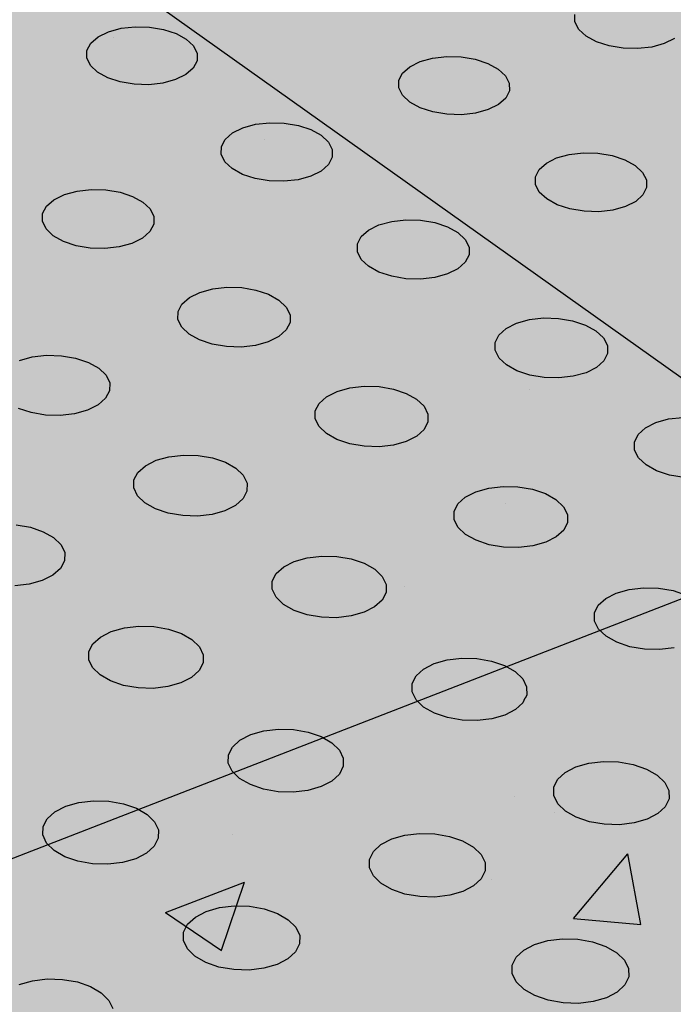
# Model space of a CAD drawing. Units: inches. Extents: x 1523.6 to 1593.6, y 1685.2 to 1737.8.
# Drawn here: x 1563.9 to 1566.8, y 1716.5 to 1720.9 of the extents above; entities that cross this region are included whole.
import ezdxf

# ---------------------------------------------------------------- set-up
doc = ezdxf.new("R2010")
doc.units = ezdxf.units.IN
doc.header["$MEASUREMENT"] = 0
for name, color, linetype in [('100 STATIC CONTENTS', 7, 'Continuous'), ('512 +Optional SOPRABOARD', 7, 'Continuous'), ('522 SOPRABOARD', 7, 'Continuous'), ('530 SOPRADRAIN', 7, 'Continuous')]:
    doc.layers.add(name, color=color, linetype=linetype)

msp = doc.modelspace()

# ---------------------------------------------------------------- hatches: boundary and pattern name
at = {"layer": '100 STATIC CONTENTS'}
h = msp.add_hatch(color=255, dxfattribs=at)
h.dxf.hatch_style = 1
h.paths.add_polyline_path([(1562.5742, 1737.8315), (1546.9964, 1733.4207), (1572.9463, 1714.9659), (1590.4023, 1722.2605)])
h.paths.add_polyline_path([(1546.9964, 1733.4207), (1547.4068, 1726.7382), (1561.1384, 1715.9638), (1561.1411, 1716.1097), (1561.2646, 1716.0129), (1566.3651, 1712.0184), (1566.4957, 1711.7603), (1572.2461, 1707.2483), (1572.9463, 1714.9659)])
h.paths.add_polyline_path([(1590.4023, 1722.2605), (1572.9463, 1714.9659), (1572.2461, 1707.2483), (1589.0093, 1714.901)])
at = {"layer": '100 STATIC CONTENTS', "true_color": 0x000000}
h = msp.add_hatch(dxfattribs=at)
h.set_pattern_fill('AR-CONC', color=18, scale=0.5)
h.set_pattern_definition([(50, (-82.9572, 3.6802), (3.586301, -0.3137607), [0.375, -4.125]), (355, (-82.9572, 3.6802), (-0.6937567, 3.7609607), [0.3, -3.3]), (100.45144, (-82.6584, 3.654), (2.892544, 3.4472), [0.318701, -3.5057106]), (46.1842, (-82.9572, 4.6802), (5.336207, -0.827596), [0.5625, -6.1875]), (96.63564, (-82.5126, 4.6113), (4.67331, 4.870593), [0.478052, -5.258569]), (351.18416, (-82.957, 4.68), (4.67331, 4.870593), [0.45, -4.95]), (21, (-82.4572, 4.4302), (2.9845353, -2.0130945), [0.375, -4.125]), (326, (-82.4572, 4.4302), (1.2165767, 3.62575), [0.3, -3.3]), (71.45144, (-82.2085, 4.2625), (4.201112, 1.612656), [0.318701, -3.5057106]), (37.5, (-82.9572, 3.6802), (0.0607993, 1.6644693), [0, -3.26, 0, -3.35, 0, -3.3125]), (7.5, (-82.9572, 3.6802), (1.3153477, 1.9720586), [0, -1.91, 0, -3.185, 0, -1.2625]), (327.5, (-84.0722, 3.6802), (2.6691122, -0.11277436), [0, -1.25, 0, -3.9, 0, -5.175]), (317.5, (-84.5722, 3.6802), (2.9159308, 0.500525), [0, -1.625, 0, -2.59, 0, -3.675])])
h.paths.add_polyline_path([(1546.9964, 1733.4207), (1547.4068, 1726.7382), (1561.1384, 1715.9638), (1561.1411, 1716.1097), (1561.2646, 1716.0129), (1566.3651, 1712.0184), (1566.4957, 1711.7603), (1572.2461, 1707.2483), (1572.9463, 1714.9659)])
h.paths.add_polyline_path([(1589.0093, 1714.901), (1590.4023, 1722.2605), (1572.9463, 1714.9659), (1572.2461, 1707.2483)])
at = {"layer": '100 STATIC CONTENTS'}
h = msp.add_hatch(color=252, dxfattribs=at)
h.dxf.hatch_style = 1
h.paths.add_polyline_path([(1544.9516, 1703.0766), (1547.7727, 1704.258), (1552.6223, 1706.2888), (1547.8921, 1710.8394), (1547.8824, 1710.9899), (1577.0958, 1722.3212), (1562.5603, 1731.3744), (1531.185, 1721.4877), (1528.7306, 1720.7143)])
h = msp.add_hatch(color=252, dxfattribs=at)
h.dxf.hatch_style = 1
h.paths.add_polyline_path([(1547.8824, 1710.9899), (1552.6688, 1706.3928), (1552.8014, 1706.1165), (1559.4178, 1699.7512), (1590.3005, 1714.0968), (1582.8526, 1718.7356), (1582.7291, 1718.9686), (1577.2433, 1722.3784), (1577.0958, 1722.3212)])
at = {"layer": '512 +Optional SOPRABOARD'}
h = msp.add_hatch(color=253, dxfattribs=at)
h.dxf.hatch_style = 1
h.paths.add_polyline_path([(1549.1352, 1691.09), (1592.3918, 1711.9639), (1562.4075, 1730.8279), (1525.2744, 1719.0352)])
at = {"layer": '522 SOPRABOARD'}
h = msp.add_hatch(color=253, dxfattribs=at)
h.dxf.hatch_style = 1
h.paths.add_polyline_path([(1549.1352, 1691.09), (1592.3918, 1711.9639), (1562.4075, 1730.8279), (1525.2744, 1719.0352)])
at = {"layer": '530 SOPRADRAIN'}
h = msp.add_hatch(color=8, dxfattribs=at)
h.dxf.hatch_style = 1
h.paths.add_polyline_path([(1526.2746, 1719.9428), (1549.4056, 1693.5826), (1591.2712, 1713.3254), (1562.4195, 1731.3321)])

# ---------------------------------------------------------------- linework, layer by layer
at = {"layer": '100 STATIC CONTENTS'}
for p, q in [((1546.9964, 1733.4207), (1572.9463, 1714.9659)), ((1547.8824, 1710.9899), (1577.0958, 1722.3212))]:
    msp.add_line(p, q, dxfattribs=at)
at = {"layer": '530 SOPRADRAIN'}
for p, q in [((1566.3554, 1720.8936), (1566.355, 1720.927)), ((1566.3724, 1720.8609), (1566.3554, 1720.8936)), ((1564.2418, 1720.8278), (1564.2876, 1720.8503)), ((1564.2876, 1720.8503), (1564.3436, 1720.8655)), ((1564.3436, 1720.8655), (1564.4057, 1720.8725)), ((1564.4057, 1720.8725), (1564.47, 1720.8708)), ((1564.47, 1720.8708), (1564.5319, 1720.8604)), ((1564.5319, 1720.8604), (1564.5874, 1720.8422)), ((1564.5874, 1720.8422), (1564.6325, 1720.8173)), ((1566.4049, 1720.831), (1566.3724, 1720.8609)), ((1564.192, 1720.7677), (1564.2092, 1720.7997)), ((1564.2092, 1720.7997), (1564.2418, 1720.8278)), ((1564.6325, 1720.8173), (1564.6643, 1720.7874)), ((1566.4507, 1720.8061), (1566.4049, 1720.831)), ((1566.5066, 1720.7878), (1566.4507, 1720.8061)), ((1566.7508, 1720.798), (1566.6954, 1720.7827)), ((1566.7959, 1720.8205), (1566.7508, 1720.798)), ((1564.1914, 1720.7342), (1564.192, 1720.7677)), ((1564.6643, 1720.7874), (1564.6806, 1720.7545)), ((1564.6806, 1720.7545), (1564.6803, 1720.721)), ((1566.5689, 1720.7775), (1566.5066, 1720.7878)), ((1566.6333, 1720.7757), (1566.5689, 1720.7775)), ((1566.6954, 1720.7827), (1566.6333, 1720.7757)), ((1564.2075, 1720.7013), (1564.1914, 1720.7342)), ((1564.6803, 1720.721), (1564.6632, 1720.6889)), ((1565.6235, 1720.6956), (1565.669, 1720.7181)), ((1565.669, 1720.7181), (1565.7247, 1720.7334)), ((1565.7247, 1720.7334), (1565.7869, 1720.7405)), ((1565.7869, 1720.7405), (1565.8513, 1720.7387)), ((1565.8513, 1720.7387), (1565.9135, 1720.7283)), ((1565.9135, 1720.7283), (1565.9694, 1720.71)), ((1565.9694, 1720.71), (1566.0151, 1720.685)), ((1564.2392, 1720.6713), (1564.2075, 1720.7013)), ((1564.2843, 1720.6462), (1564.2392, 1720.6713)), ((1564.6632, 1720.6889), (1564.6307, 1720.6607)), ((1565.5747, 1720.6353), (1565.5913, 1720.6674)), ((1565.5913, 1720.6674), (1565.6235, 1720.6956)), ((1566.0151, 1720.685), (1566.0475, 1720.655)), ((1564.3399, 1720.6279), (1564.2843, 1720.6462)), ((1564.402, 1720.6175), (1564.3399, 1720.6279)), ((1564.5288, 1720.6228), (1564.4664, 1720.6158)), ((1564.5849, 1720.6381), (1564.5288, 1720.6228)), ((1564.6307, 1720.6607), (1564.5849, 1720.6381)), ((1565.5747, 1720.6016), (1565.5747, 1720.6353)), ((1566.0475, 1720.655), (1566.0645, 1720.6221)), ((1564.4664, 1720.6158), (1564.402, 1720.6175)), ((1565.5915, 1720.5686), (1565.5747, 1720.6016)), ((1566.0647, 1720.5884), (1566.0483, 1720.5562)), ((1566.0645, 1720.6221), (1566.0647, 1720.5884)), ((1565.6238, 1720.5385), (1565.5915, 1720.5686)), ((1565.6695, 1720.5134), (1565.6238, 1720.5385)), ((1566.0483, 1720.5562), (1566.0162, 1720.5279)), ((1565.7255, 1720.495), (1565.6695, 1720.5134)), ((1565.7879, 1720.4845), (1565.7255, 1720.495)), ((1565.9707, 1720.5052), (1565.9149, 1720.4899)), ((1566.0162, 1720.5279), (1565.9707, 1720.5052)), ((1565.8525, 1720.4828), (1565.7879, 1720.4845)), ((1565.9149, 1720.4899), (1565.8525, 1720.4828)), ((1564.8379, 1720.402), (1564.8838, 1720.4248)), ((1564.8838, 1720.4248), (1564.9399, 1720.4402)), ((1564.9399, 1720.4402), (1565.0024, 1720.4472)), ((1565.0024, 1720.4472), (1565.067, 1720.4455)), ((1565.067, 1720.4455), (1565.1294, 1720.435)), ((1565.1294, 1720.435), (1565.1853, 1720.4166)), ((1565.1853, 1720.4166), (1565.2309, 1720.3914)), ((1564.7882, 1720.3412), (1564.8053, 1720.3736)), ((1564.8053, 1720.3736), (1564.8379, 1720.402)), ((1565.2309, 1720.3914), (1565.2632, 1720.3611)), ((1565.2632, 1720.3611), (1565.2798, 1720.3279)), ((1564.7879, 1720.3073), (1564.7882, 1720.3412)), ((1565.2798, 1720.3279), (1565.2797, 1720.2939)), ((1564.8043, 1720.274), (1564.7879, 1720.3073)), ((1564.8365, 1720.2437), (1564.8043, 1720.274)), ((1565.2797, 1720.2939), (1565.2628, 1720.2616)), ((1566.2286, 1720.2683), (1566.2741, 1720.2911)), ((1566.2741, 1720.2911), (1566.3301, 1720.3066)), ((1566.3301, 1720.3066), (1566.3925, 1720.3137)), ((1566.3925, 1720.3137), (1566.4573, 1720.3119)), ((1566.4573, 1720.3119), (1566.52, 1720.3014)), ((1566.52, 1720.3014), (1566.5763, 1720.2829)), ((1566.5763, 1720.2829), (1566.6225, 1720.2576)), ((1564.8821, 1720.2184), (1564.8365, 1720.2437)), ((1565.2303, 1720.233), (1565.1844, 1720.2102)), ((1565.2628, 1720.2616), (1565.2303, 1720.233)), ((1566.18, 1720.2073), (1566.1965, 1720.2397)), ((1566.1965, 1720.2397), (1566.2286, 1720.2683)), ((1566.6225, 1720.2576), (1566.6554, 1720.2273)), ((1564.9381, 1720.1998), (1564.8821, 1720.2184)), ((1565.0007, 1720.1893), (1564.9381, 1720.1998)), ((1565.0655, 1720.1875), (1565.0007, 1720.1893)), ((1565.1282, 1720.1946), (1565.0655, 1720.1875)), ((1565.1844, 1720.2102), (1565.1282, 1720.1946)), ((1566.1803, 1720.1732), (1566.18, 1720.2073)), ((1566.6554, 1720.2273), (1566.6727, 1720.1939)), ((1566.6727, 1720.1939), (1566.6732, 1720.1598)), ((1564.0923, 1720.129), (1564.1488, 1720.1446)), ((1564.1488, 1720.1446), (1564.2116, 1720.1517)), ((1564.2116, 1720.1517), (1564.2765, 1720.1499)), ((1564.2765, 1720.1499), (1564.339, 1720.1394)), ((1566.1974, 1720.1398), (1566.1803, 1720.1732)), ((1566.6732, 1720.1598), (1566.6569, 1720.1273)), ((1564.013, 1720.0774), (1564.046, 1720.1061)), ((1564.046, 1720.1061), (1564.0923, 1720.129)), ((1564.339, 1720.1394), (1564.3949, 1720.1208)), ((1564.3949, 1720.1208), (1564.4405, 1720.0954)), ((1566.2301, 1720.1094), (1566.1974, 1720.1398)), ((1566.2763, 1720.084), (1566.2301, 1720.1094)), ((1566.6569, 1720.1273), (1566.6249, 1720.0986)), ((1563.9955, 1720.0449), (1564.013, 1720.0774)), ((1564.4405, 1720.0954), (1564.4725, 1720.0649)), ((1564.4725, 1720.0649), (1564.4889, 1720.0314)), ((1566.3328, 1720.0654), (1566.2763, 1720.084)), ((1566.3956, 1720.0548), (1566.3328, 1720.0654)), ((1566.5233, 1720.0602), (1566.4606, 1720.053)), ((1566.5793, 1720.0757), (1566.5233, 1720.0602)), ((1566.6249, 1720.0986), (1566.5793, 1720.0757)), ((1563.9948, 1720.0106), (1563.9955, 1720.0449)), ((1564.4889, 1720.0314), (1564.4884, 1719.9972)), ((1565.5431, 1720.0099), (1565.6059, 1720.0171)), ((1565.6059, 1720.0171), (1565.6709, 1720.0153)), ((1565.6709, 1720.0153), (1565.7337, 1720.0047)), ((1566.4606, 1720.053), (1566.3956, 1720.0548)), ((1564.011, 1719.9771), (1563.9948, 1720.0106)), ((1564.0429, 1719.9465), (1564.011, 1719.9771)), ((1564.4884, 1719.9972), (1564.4712, 1719.9645)), ((1565.4082, 1719.9425), (1565.4408, 1719.9713)), ((1565.4408, 1719.9713), (1565.4868, 1719.9943)), ((1565.4868, 1719.9943), (1565.5431, 1720.0099)), ((1565.7337, 1720.0047), (1565.7901, 1719.9861)), ((1565.7901, 1719.9861), (1565.8362, 1719.9606)), ((1564.0884, 1719.921), (1564.0429, 1719.9465)), ((1564.4382, 1719.9357), (1564.3919, 1719.9127)), ((1564.4712, 1719.9645), (1564.4382, 1719.9357)), ((1565.3914, 1719.9098), (1565.4082, 1719.9425)), ((1565.8362, 1719.9606), (1565.8689, 1719.93)), ((1565.8689, 1719.93), (1565.8859, 1719.8964)), ((1564.1445, 1719.9023), (1564.0884, 1719.921)), ((1564.2072, 1719.8917), (1564.1445, 1719.9023)), ((1564.2723, 1719.8899), (1564.2072, 1719.8917)), ((1564.3353, 1719.8971), (1564.2723, 1719.8899)), ((1564.3919, 1719.9127), (1564.3353, 1719.8971)), ((1565.3913, 1719.8755), (1565.3914, 1719.9098)), ((1565.8859, 1719.8964), (1565.8861, 1719.862)), ((1565.4081, 1719.8418), (1565.3913, 1719.8755)), ((1565.4407, 1719.8111), (1565.4081, 1719.8418)), ((1565.8861, 1719.862), (1565.8694, 1719.8292)), ((1565.4868, 1719.7855), (1565.4407, 1719.8111)), ((1565.8369, 1719.8003), (1565.7909, 1719.7772)), ((1565.8694, 1719.8292), (1565.8369, 1719.8003)), ((1565.5433, 1719.7668), (1565.4868, 1719.7855)), ((1565.6063, 1719.7561), (1565.5433, 1719.7668)), ((1565.6715, 1719.7543), (1565.6063, 1719.7561)), ((1565.7345, 1719.7615), (1565.6715, 1719.7543)), ((1565.7909, 1719.7772), (1565.7345, 1719.7615)), ((1564.6932, 1719.6952), (1564.7499, 1719.7109)), ((1564.7499, 1719.7109), (1564.813, 1719.7181)), ((1564.813, 1719.7181), (1564.8782, 1719.7163)), ((1564.8782, 1719.7163), (1564.9412, 1719.7056)), ((1564.6137, 1719.643), (1564.6467, 1719.672)), ((1564.6467, 1719.672), (1564.6932, 1719.6952)), ((1564.9412, 1719.7056), (1564.9976, 1719.6868)), ((1564.9976, 1719.6868), (1565.0436, 1719.6611)), ((1564.5964, 1719.61), (1564.6137, 1719.643)), ((1565.0436, 1719.6611), (1565.0761, 1719.6303)), ((1565.0761, 1719.6303), (1565.0928, 1719.5964)), ((1564.596, 1719.5754), (1564.5964, 1719.61)), ((1565.0928, 1719.5964), (1565.0926, 1719.5618)), ((1566.1533, 1719.5747), (1566.2164, 1719.5819)), ((1566.2164, 1719.5819), (1566.2818, 1719.5801)), ((1566.2818, 1719.5801), (1566.3451, 1719.5694)), ((1564.6126, 1719.5415), (1564.596, 1719.5754)), ((1564.6449, 1719.5105), (1564.6126, 1719.5415)), ((1565.0926, 1719.5618), (1565.0755, 1719.5288)), ((1566.0182, 1719.5065), (1566.0507, 1719.5356)), ((1566.0507, 1719.5356), (1566.0968, 1719.5589)), ((1566.0968, 1719.5589), (1566.1533, 1719.5747)), ((1566.3451, 1719.5694), (1566.4019, 1719.5505)), ((1566.4019, 1719.5505), (1566.4485, 1719.5247)), ((1564.6909, 1719.4847), (1564.6449, 1719.5105)), ((1565.0426, 1719.4996), (1564.9962, 1719.4763)), ((1565.0755, 1719.5288), (1565.0426, 1719.4996)), ((1566.0015, 1719.4734), (1566.0182, 1719.5065)), ((1566.4485, 1719.5247), (1566.4816, 1719.4938)), ((1566.4816, 1719.4938), (1566.499, 1719.4598)), ((1564.7474, 1719.4658), (1564.6909, 1719.4847)), ((1564.8106, 1719.4551), (1564.7474, 1719.4658)), ((1564.8761, 1719.4533), (1564.8106, 1719.4551)), ((1564.9394, 1719.4605), (1564.8761, 1719.4533)), ((1564.9962, 1719.4763), (1564.9394, 1719.4605)), ((1566.0017, 1719.4387), (1566.0015, 1719.4734)), ((1566.499, 1719.4598), (1566.4995, 1719.425)), ((1563.8932, 1719.3936), (1563.9503, 1719.4094)), ((1563.9503, 1719.4094), (1564.0137, 1719.4167)), ((1564.0137, 1719.4167), (1564.0792, 1719.4149)), ((1564.0792, 1719.4149), (1564.1423, 1719.4042)), ((1564.1423, 1719.4042), (1564.1987, 1719.3852)), ((1566.0189, 1719.4046), (1566.0017, 1719.4387)), ((1566.0519, 1719.3736), (1566.0189, 1719.4046)), ((1566.4995, 1719.425), (1566.483, 1719.3919)), ((1564.1987, 1719.3852), (1564.2446, 1719.3593)), ((1564.2446, 1719.3593), (1564.2769, 1719.3282)), ((1566.0985, 1719.3477), (1566.0519, 1719.3736)), ((1566.4506, 1719.3626), (1566.4045, 1719.3393)), ((1566.483, 1719.3919), (1566.4506, 1719.3626)), ((1564.2769, 1719.3282), (1564.2934, 1719.2941)), ((1566.1555, 1719.3287), (1566.0985, 1719.3477)), ((1566.2189, 1719.3179), (1566.1555, 1719.3287)), ((1566.2846, 1719.3161), (1566.2189, 1719.3179)), ((1566.3479, 1719.3234), (1566.2846, 1719.3161)), ((1566.4045, 1719.3393), (1566.3479, 1719.3234)), ((1564.2934, 1719.2941), (1564.2928, 1719.2592)), ((1565.301, 1719.2562), (1565.3579, 1719.2721)), ((1565.3579, 1719.2721), (1565.4213, 1719.2794)), ((1565.4213, 1719.2794), (1565.487, 1719.2776)), ((1565.487, 1719.2776), (1565.5504, 1719.2668)), ((1564.2928, 1719.2592), (1564.2753, 1719.2259)), ((1565.2215, 1719.2034), (1565.2545, 1719.2328)), ((1565.2545, 1719.2328), (1565.301, 1719.2562)), ((1565.5504, 1719.2668), (1565.6073, 1719.2478)), ((1565.6073, 1719.2478), (1565.6538, 1719.2218)), ((1564.242, 1719.1965), (1564.1951, 1719.173)), ((1564.2753, 1719.2259), (1564.242, 1719.1965)), ((1565.2044, 1719.1701), (1565.2215, 1719.2034)), ((1565.6538, 1719.2218), (1565.6867, 1719.1906)), ((1565.6867, 1719.1906), (1565.7038, 1719.1563)), ((1563.9452, 1719.1624), (1563.8887, 1719.1815)), ((1564.0085, 1719.1516), (1563.9452, 1719.1624)), ((1564.0742, 1719.1498), (1564.0085, 1719.1516)), ((1564.1379, 1719.1571), (1564.0742, 1719.1498)), ((1564.1951, 1719.173), (1564.1379, 1719.1571)), ((1565.2043, 1719.1351), (1565.2044, 1719.1701)), ((1565.7038, 1719.1563), (1565.7039, 1719.1213)), ((1566.7707, 1719.1343), (1566.8341, 1719.1416)), ((1565.2212, 1719.1007), (1565.2043, 1719.1351)), ((1565.254, 1719.0694), (1565.2212, 1719.1007)), ((1565.7039, 1719.1213), (1565.6869, 1719.0879)), ((1566.6678, 1719.0949), (1566.714, 1719.1184)), ((1566.714, 1719.1184), (1566.7707, 1719.1343)), ((1565.3005, 1719.0433), (1565.254, 1719.0694)), ((1565.6541, 1719.0584), (1565.6076, 1719.0349)), ((1565.6869, 1719.0879), (1565.6541, 1719.0584)), ((1566.6188, 1719.0319), (1566.6353, 1719.0654)), ((1566.6353, 1719.0654), (1566.6678, 1719.0949)), ((1565.3574, 1719.0242), (1565.3005, 1719.0433)), ((1565.4211, 1719.0133), (1565.3574, 1719.0242)), ((1565.4869, 1719.0115), (1565.4211, 1719.0133)), ((1565.5506, 1719.0189), (1565.4869, 1719.0115)), ((1565.6076, 1719.0349), (1565.5506, 1719.0189)), ((1566.6193, 1718.9968), (1566.6188, 1719.0319)), ((1564.4988, 1718.9512), (1564.5561, 1718.9672)), ((1564.5561, 1718.9672), (1564.6198, 1718.9745)), ((1564.6198, 1718.9745), (1564.6857, 1718.9727)), ((1564.6857, 1718.9727), (1564.7493, 1718.9618)), ((1566.6369, 1718.9623), (1566.6193, 1718.9968)), ((1564.4184, 1718.8979), (1564.4518, 1718.9275)), ((1564.4518, 1718.9275), (1564.4988, 1718.9512)), ((1564.7493, 1718.9618), (1564.8062, 1718.9427)), ((1564.8062, 1718.9427), (1564.8526, 1718.9165)), ((1566.6703, 1718.9309), (1566.6369, 1718.9623)), ((1566.7174, 1718.9047), (1566.6703, 1718.9309)), ((1564.4009, 1718.8643), (1564.4184, 1718.8979)), ((1564.8526, 1718.9165), (1564.8853, 1718.885)), ((1564.8853, 1718.885), (1564.9021, 1718.8504)), ((1566.7748, 1718.8855), (1566.7174, 1718.9047)), ((1566.8388, 1718.8746), (1566.7748, 1718.8855)), ((1564.4004, 1718.829), (1564.4009, 1718.8643)), ((1564.9021, 1718.8504), (1564.9018, 1718.8151)), ((1565.9731, 1718.8282), (1566.0368, 1718.8356)), ((1566.0368, 1718.8356), (1566.1028, 1718.8338)), ((1566.1028, 1718.8338), (1566.1667, 1718.8229)), ((1564.417, 1718.7944), (1564.4004, 1718.829)), ((1564.4496, 1718.7628), (1564.417, 1718.7944)), ((1564.9018, 1718.8151), (1564.8845, 1718.7814)), ((1565.8694, 1718.7885), (1565.916, 1718.8122)), ((1565.916, 1718.8122), (1565.9731, 1718.8282)), ((1566.1667, 1718.8229), (1566.2241, 1718.8036)), ((1566.2241, 1718.8036), (1566.2711, 1718.7773)), ((1564.496, 1718.7365), (1564.4496, 1718.7628)), ((1564.8512, 1718.7517), (1564.8042, 1718.728)), ((1564.8845, 1718.7814), (1564.8512, 1718.7517)), ((1565.8195, 1718.725), (1565.8365, 1718.7587)), ((1565.8365, 1718.7587), (1565.8694, 1718.7885)), ((1566.2711, 1718.7773), (1566.3044, 1718.7458)), ((1564.553, 1718.7172), (1564.496, 1718.7365)), ((1564.6167, 1718.7063), (1564.553, 1718.7172)), ((1564.6829, 1718.7044), (1564.6167, 1718.7063)), ((1564.7468, 1718.7118), (1564.6829, 1718.7044)), ((1564.8042, 1718.728), (1564.7468, 1718.7118)), ((1565.8197, 1718.6896), (1565.8195, 1718.725)), ((1566.3044, 1718.7458), (1566.3219, 1718.7111)), ((1566.3219, 1718.7111), (1566.3223, 1718.6756)), ((1563.878, 1718.6653), (1563.9417, 1718.6544)), ((1565.8369, 1718.6548), (1565.8197, 1718.6896)), ((1566.3223, 1718.6756), (1566.3056, 1718.6418)), ((1563.9417, 1718.6544), (1563.9986, 1718.635)), ((1563.9986, 1718.635), (1564.0449, 1718.6086)), ((1565.8702, 1718.6232), (1565.8369, 1718.6548)), ((1565.9172, 1718.5967), (1565.8702, 1718.6232)), ((1566.3056, 1718.6418), (1566.2728, 1718.612)), ((1564.0449, 1718.6086), (1564.0775, 1718.5769)), ((1564.0775, 1718.5769), (1564.094, 1718.5421)), ((1565.9746, 1718.5774), (1565.9172, 1718.5967)), ((1566.0387, 1718.5664), (1565.9746, 1718.5774)), ((1566.1689, 1718.572), (1566.105, 1718.5646)), ((1566.2262, 1718.5882), (1566.1689, 1718.572)), ((1566.2728, 1718.612), (1566.2262, 1718.5882)), ((1564.094, 1718.5421), (1564.0933, 1718.5065)), ((1566.105, 1718.5646), (1566.0387, 1718.5664)), ((1564.0933, 1718.5065), (1564.0755, 1718.4725)), ((1565.0645, 1718.4796), (1565.1115, 1718.5035)), ((1565.1115, 1718.5035), (1565.169, 1718.5197)), ((1565.169, 1718.5197), (1565.2331, 1718.5271)), ((1565.2331, 1718.5271), (1565.2994, 1718.5253)), ((1565.2994, 1718.5253), (1565.3634, 1718.5143)), ((1565.3634, 1718.5143), (1565.4208, 1718.4949)), ((1565.4208, 1718.4949), (1565.4677, 1718.4684)), ((1564.0418, 1718.4425), (1563.9944, 1718.4186)), ((1564.0755, 1718.4725), (1564.0418, 1718.4425)), ((1565.0137, 1718.4156), (1565.0311, 1718.4496)), ((1565.0311, 1718.4496), (1565.0645, 1718.4796)), ((1565.4677, 1718.4684), (1565.5009, 1718.4366)), ((1563.9366, 1718.4024), (1563.8723, 1718.3949)), ((1563.9944, 1718.4186), (1563.9366, 1718.4024)), ((1565.0135, 1718.3799), (1565.0137, 1718.4156)), ((1565.5009, 1718.4366), (1565.5181, 1718.4016)), ((1565.5181, 1718.4016), (1565.5181, 1718.3658)), ((1565.0305, 1718.3449), (1565.0135, 1718.3799)), ((1565.5181, 1718.3658), (1565.5009, 1718.3318)), ((1566.4915, 1718.3389), (1566.5382, 1718.3629)), ((1566.5382, 1718.3629), (1566.5955, 1718.3791)), ((1566.5955, 1718.3791), (1566.6595, 1718.3866)), ((1566.6595, 1718.3866), (1566.726, 1718.3847)), ((1566.726, 1718.3847), (1566.7903, 1718.3737)), ((1566.7903, 1718.3737), (1566.8482, 1718.3542)), ((1565.0635, 1718.313), (1565.0305, 1718.3449)), ((1565.1104, 1718.2863), (1565.0635, 1718.313)), ((1565.5009, 1718.3318), (1565.4676, 1718.3017)), ((1566.4587, 1718.3088), (1566.4915, 1718.3389)), ((1565.1679, 1718.2668), (1565.1104, 1718.2863)), ((1565.2322, 1718.2557), (1565.1679, 1718.2668)), ((1565.4206, 1718.2777), (1565.363, 1718.2614)), ((1565.4676, 1718.3017), (1565.4206, 1718.2777)), ((1566.4419, 1718.2747), (1566.4587, 1718.3088)), ((1566.4423, 1718.2388), (1566.4419, 1718.2747)), ((1565.2987, 1718.2539), (1565.2322, 1718.2557)), ((1565.363, 1718.2614), (1565.2987, 1718.2539)), ((1566.46, 1718.2037), (1566.4423, 1718.2388)), ((1564.253, 1718.1682), (1564.3005, 1718.1923)), ((1564.3005, 1718.1923), (1564.3584, 1718.2086)), ((1564.3584, 1718.2086), (1564.4228, 1718.2161)), ((1564.4228, 1718.2161), (1564.4894, 1718.2143)), ((1564.4894, 1718.2143), (1564.5535, 1718.2032)), ((1564.5535, 1718.2032), (1564.611, 1718.1836)), ((1564.611, 1718.1836), (1564.6578, 1718.1569)), ((1566.4937, 1718.1716), (1566.46, 1718.2037)), ((1564.2014, 1718.1037), (1564.2192, 1718.138)), ((1564.2192, 1718.138), (1564.253, 1718.1682)), ((1564.6578, 1718.1569), (1564.6907, 1718.1248)), ((1566.5412, 1718.1449), (1566.4937, 1718.1716)), ((1566.5991, 1718.1253), (1566.5412, 1718.1449)), ((1564.2008, 1718.0677), (1564.2014, 1718.1037)), ((1564.6907, 1718.1248), (1564.7076, 1718.0896)), ((1566.6637, 1718.1142), (1566.5991, 1718.1253)), ((1566.7304, 1718.1123), (1566.6637, 1718.1142)), ((1566.7946, 1718.1198), (1566.7304, 1718.1123)), ((1564.2175, 1718.0324), (1564.2008, 1718.0677)), ((1564.7073, 1718.0535), (1564.6896, 1718.0192)), ((1564.7076, 1718.0896), (1564.7073, 1718.0535)), ((1565.6844, 1718.0263), (1565.7315, 1718.0505)), ((1565.7315, 1718.0505), (1565.7892, 1718.0669)), ((1565.7892, 1718.0669), (1565.8536, 1718.0744)), ((1565.8536, 1718.0744), (1565.9203, 1718.0726)), ((1565.9203, 1718.0726), (1565.9848, 1718.0615)), ((1565.9848, 1718.0615), (1566.0427, 1718.0418)), ((1564.2503, 1718.0002), (1564.2175, 1718.0324)), ((1564.6896, 1718.0192), (1564.6559, 1717.9889)), ((1565.6511, 1717.996), (1565.6844, 1718.0263)), ((1566.0427, 1718.0418), (1566.0901, 1718.015)), ((1566.0901, 1718.015), (1566.1237, 1717.9828)), ((1564.2971, 1717.9733), (1564.2503, 1718.0002)), ((1564.3546, 1717.9537), (1564.2971, 1717.9733)), ((1564.6084, 1717.9646), (1564.5504, 1717.9482)), ((1564.6559, 1717.9889), (1564.6084, 1717.9646)), ((1565.6339, 1717.9616), (1565.6511, 1717.996)), ((1565.6339, 1717.9255), (1565.6339, 1717.9616)), ((1566.1237, 1717.9828), (1566.1413, 1717.9474)), ((1564.419, 1717.9425), (1564.3546, 1717.9537)), ((1564.4858, 1717.9406), (1564.419, 1717.9425)), ((1564.5504, 1717.9482), (1564.4858, 1717.9406)), ((1565.6513, 1717.89), (1565.6339, 1717.9255)), ((1566.1413, 1717.9474), (1566.1416, 1717.9112)), ((1565.6848, 1717.8577), (1565.6513, 1717.89)), ((1566.1246, 1717.8768), (1566.0914, 1717.8463)), ((1566.1334, 1717.8971), (1566.1246, 1717.8768)), ((1566.1334, 1717.8971), (1566.1349, 1717.8978)), ((1566.1416, 1717.9112), (1566.1349, 1717.8978)), ((1565.7322, 1717.8308), (1565.6848, 1717.8577)), ((1565.7902, 1717.811), (1565.7322, 1717.8308)), ((1566.0914, 1717.8463), (1566.0443, 1717.822)), ((1565.8549, 1717.7998), (1565.7902, 1717.811)), ((1565.9218, 1717.7979), (1565.8549, 1717.7998)), ((1565.9864, 1717.8055), (1565.9218, 1717.7979)), ((1566.0443, 1717.822), (1565.9864, 1717.8055)), ((1564.9182, 1717.7356), (1564.9763, 1717.7522)), ((1564.9763, 1717.7522), (1565.0411, 1717.7597)), ((1565.0411, 1717.7597), (1565.108, 1717.7579)), ((1565.108, 1717.7579), (1565.1727, 1717.7467)), ((1565.1727, 1717.7467), (1565.2306, 1717.7268)), ((1564.8369, 1717.6807), (1564.8707, 1717.7112)), ((1564.8707, 1717.7112), (1564.9182, 1717.7356)), ((1565.2306, 1717.7268), (1565.2779, 1717.6998)), ((1565.2779, 1717.6998), (1565.3113, 1717.6673)), ((1564.8192, 1717.646), (1564.8369, 1717.6807)), ((1565.3113, 1717.6673), (1565.3286, 1717.6317)), ((1564.8189, 1717.6095), (1564.8192, 1717.646)), ((1565.3286, 1717.6317), (1565.3285, 1717.5952)), ((1566.4168, 1717.6088), (1566.4815, 1717.6164)), ((1566.4815, 1717.6164), (1566.5486, 1717.6145)), ((1566.5486, 1717.6145), (1566.6136, 1717.6032)), ((1564.836, 1717.5738), (1564.8189, 1717.6095)), ((1564.8693, 1717.5412), (1564.836, 1717.5738)), ((1565.3285, 1717.5952), (1565.3111, 1717.5604)), ((1566.3117, 1717.5677), (1566.3589, 1717.5922)), ((1566.3589, 1717.5922), (1566.4168, 1717.6088)), ((1566.6136, 1717.6032), (1566.672, 1717.5833)), ((1566.672, 1717.5833), (1566.7199, 1717.5562)), ((1564.9166, 1717.5141), (1564.8693, 1717.5412)), ((1565.2774, 1717.5298), (1565.2298, 1717.5052)), ((1565.3111, 1717.5604), (1565.2774, 1717.5298)), ((1566.2614, 1717.5022), (1566.2784, 1717.537)), ((1566.2784, 1717.537), (1566.3117, 1717.5677)), ((1566.7199, 1717.5562), (1566.754, 1717.5236)), ((1564.9746, 1717.4941), (1564.9166, 1717.5141)), ((1565.0394, 1717.4828), (1564.9746, 1717.4941)), ((1565.1066, 1717.481), (1565.0394, 1717.4828)), ((1565.1716, 1717.4886), (1565.1066, 1717.481)), ((1565.2298, 1717.5052), (1565.1716, 1717.4886)), ((1566.2618, 1717.4656), (1566.2614, 1717.5022)), ((1566.754, 1717.5236), (1566.772, 1717.4878)), ((1566.772, 1717.4878), (1566.7726, 1717.4512)), ((1564.1568, 1717.4348), (1564.2219, 1717.4425)), ((1564.2219, 1717.4425), (1564.2891, 1717.4406)), ((1564.2891, 1717.4406), (1564.3538, 1717.4293)), ((1566.2795, 1717.4297), (1566.2618, 1717.4656)), ((1566.7726, 1717.4512), (1566.7557, 1717.4163)), ((1564.0502, 1717.3936), (1564.0982, 1717.4181)), ((1564.0982, 1717.4181), (1564.1568, 1717.4348)), ((1564.3538, 1717.4293), (1564.4118, 1717.4093)), ((1564.4118, 1717.4093), (1564.459, 1717.382)), ((1566.3135, 1717.397), (1566.2795, 1717.4297)), ((1566.3614, 1717.3698), (1566.3135, 1717.397)), ((1566.7557, 1717.4163), (1566.7226, 1717.3855)), ((1563.9979, 1717.3278), (1564.016, 1717.3627)), ((1564.016, 1717.3627), (1564.0502, 1717.3936)), ((1564.459, 1717.382), (1564.4922, 1717.3493)), ((1566.4199, 1717.3498), (1566.3614, 1717.3698)), ((1566.6754, 1717.3609), (1566.6173, 1717.3442)), ((1566.7226, 1717.3855), (1566.6754, 1717.3609)), ((1563.9972, 1717.291), (1563.9979, 1717.3278)), ((1564.4922, 1717.3493), (1564.5092, 1717.3133)), ((1564.5092, 1717.3133), (1564.5087, 1717.2766)), ((1566.4851, 1717.3384), (1566.4199, 1717.3498)), ((1566.5524, 1717.3365), (1566.4851, 1717.3384)), ((1566.6173, 1717.3442), (1566.5524, 1717.3365)), ((1564.0139, 1717.255), (1563.9972, 1717.291)), ((1564.5087, 1717.2766), (1564.4908, 1717.2415)), ((1565.4957, 1717.2488), (1565.5433, 1717.2735)), ((1565.5433, 1717.2735), (1565.6016, 1717.2902)), ((1565.6016, 1717.2902), (1565.6667, 1717.2979)), ((1565.6667, 1717.2979), (1565.7341, 1717.296)), ((1565.7341, 1717.296), (1565.7992, 1717.2846)), ((1565.7992, 1717.2846), (1565.8576, 1717.2646)), ((1565.8576, 1717.2646), (1565.9054, 1717.2372)), ((1564.047, 1717.2222), (1564.0139, 1717.255)), ((1564.0942, 1717.1947), (1564.047, 1717.2222)), ((1564.4908, 1717.2415), (1564.4567, 1717.2106)), ((1565.462, 1717.2179), (1565.4957, 1717.2488)), ((1565.9054, 1717.2372), (1565.9393, 1717.2044)), ((1564.1523, 1717.1747), (1564.0942, 1717.1947)), ((1564.4087, 1717.1859), (1564.35, 1717.1691)), ((1564.4567, 1717.2106), (1564.4087, 1717.1859)), ((1565.4445, 1717.1828), (1565.462, 1717.2179)), ((1565.4445, 1717.1459), (1565.4445, 1717.1828)), ((1565.9393, 1717.2044), (1565.957, 1717.1683)), ((1564.2173, 1717.1633), (1564.1523, 1717.1747)), ((1564.2847, 1717.1614), (1564.2173, 1717.1633)), ((1564.35, 1717.1691), (1564.2847, 1717.1614)), ((1565.4619, 1717.1097), (1565.4445, 1717.1459)), ((1565.957, 1717.1683), (1565.9572, 1717.1314)), ((1565.4957, 1717.0768), (1565.4619, 1717.1097)), ((1565.9399, 1717.0962), (1565.9063, 1717.0651)), ((1565.9572, 1717.1314), (1565.9399, 1717.0962)), ((1565.5435, 1717.0493), (1565.4957, 1717.0768)), ((1565.602, 1717.0291), (1565.5435, 1717.0493)), ((1565.9063, 1717.0651), (1565.8587, 1717.0403)), ((1565.6673, 1717.0177), (1565.602, 1717.0291)), ((1565.7349, 1717.0158), (1565.6673, 1717.0177)), ((1565.8002, 1717.0235), (1565.7349, 1717.0158)), ((1565.8587, 1717.0403), (1565.8002, 1717.0235)), ((1564.721, 1716.9522), (1564.7798, 1716.9691)), ((1564.7798, 1716.9691), (1564.8452, 1716.9768)), ((1564.8452, 1716.9768), (1564.9128, 1716.9749)), ((1564.9128, 1716.9749), (1564.978, 1716.9634)), ((1564.978, 1716.9634), (1565.0365, 1716.9432)), ((1564.6387, 1716.8961), (1564.6729, 1716.9273)), ((1564.6729, 1716.9273), (1564.721, 1716.9522)), ((1565.0365, 1716.9432), (1565.0842, 1716.9156)), ((1565.0842, 1716.9156), (1565.1179, 1716.8825)), ((1564.6208, 1716.8607), (1564.6387, 1716.8961)), ((1565.1179, 1716.8825), (1565.1353, 1716.8461)), ((1564.6204, 1716.8235), (1564.6208, 1716.8607)), ((1565.1353, 1716.8461), (1565.1351, 1716.8089)), ((1566.2345, 1716.8227), (1566.2999, 1716.8305)), ((1566.2999, 1716.8305), (1566.3677, 1716.8286)), ((1566.3677, 1716.8286), (1566.4333, 1716.8171)), ((1564.6375, 1716.7871), (1564.6204, 1716.8235)), ((1564.6711, 1716.7538), (1564.6375, 1716.7871)), ((1565.1351, 1716.8089), (1565.1174, 1716.7734)), ((1566.1282, 1716.7808), (1566.1759, 1716.8058)), ((1566.1759, 1716.8058), (1566.2345, 1716.8227)), ((1566.4333, 1716.8171), (1566.4922, 1716.7968)), ((1566.4922, 1716.7968), (1566.5405, 1716.7691)), ((1564.7188, 1716.7261), (1564.6711, 1716.7538)), ((1565.0833, 1716.7421), (1565.0352, 1716.7171)), ((1565.1174, 1716.7734), (1565.0833, 1716.7421)), ((1566.0772, 1716.714), (1566.0945, 1716.7495)), ((1566.0945, 1716.7495), (1566.1282, 1716.7808)), ((1566.5405, 1716.7691), (1566.5749, 1716.7359)), ((1564.7773, 1716.7058), (1564.7188, 1716.7261)), ((1564.8428, 1716.6942), (1564.7773, 1716.7058)), ((1564.9763, 1716.7001), (1564.9107, 1716.6923)), ((1565.0352, 1716.7171), (1564.9763, 1716.7001)), ((1566.0775, 1716.6766), (1566.0772, 1716.714)), ((1566.5749, 1716.7359), (1566.593, 1716.6993)), ((1566.593, 1716.6993), (1566.5935, 1716.662)), ((1563.951, 1716.6452), (1564.0168, 1716.653)), ((1564.0168, 1716.653), (1564.0847, 1716.6511)), ((1564.9107, 1716.6923), (1564.8428, 1716.6942)), ((1566.0954, 1716.64), (1566.0775, 1716.6766)), ((1566.5935, 1716.662), (1566.5764, 1716.6264)), ((1563.8919, 1716.6282), (1563.951, 1716.6452)), ((1564.0847, 1716.6511), (1564.1501, 1716.6396)), ((1564.1501, 1716.6396), (1564.2086, 1716.6192)), ((1564.2086, 1716.6192), (1564.2562, 1716.5914)), ((1566.1296, 1716.6067), (1566.0954, 1716.64)), ((1566.5764, 1716.6264), (1566.5429, 1716.5949)), ((1564.2562, 1716.5914), (1564.2897, 1716.558)), ((1566.1779, 1716.5789), (1566.1296, 1716.6067)), ((1566.237, 1716.5584), (1566.1779, 1716.5789)), ((1566.4951, 1716.5698), (1566.4364, 1716.5528)), ((1566.5429, 1716.5949), (1566.4951, 1716.5698)), ((1564.2897, 1716.558), (1564.3067, 1716.5213)), ((1566.3028, 1716.5469), (1566.237, 1716.5584)), ((1566.3708, 1716.5449), (1566.3028, 1716.5469)), ((1566.4364, 1716.5528), (1566.3708, 1716.5449))]:
    msp.add_line(p, q, dxfattribs=at)

doc.saveas('drawing.dxf')
